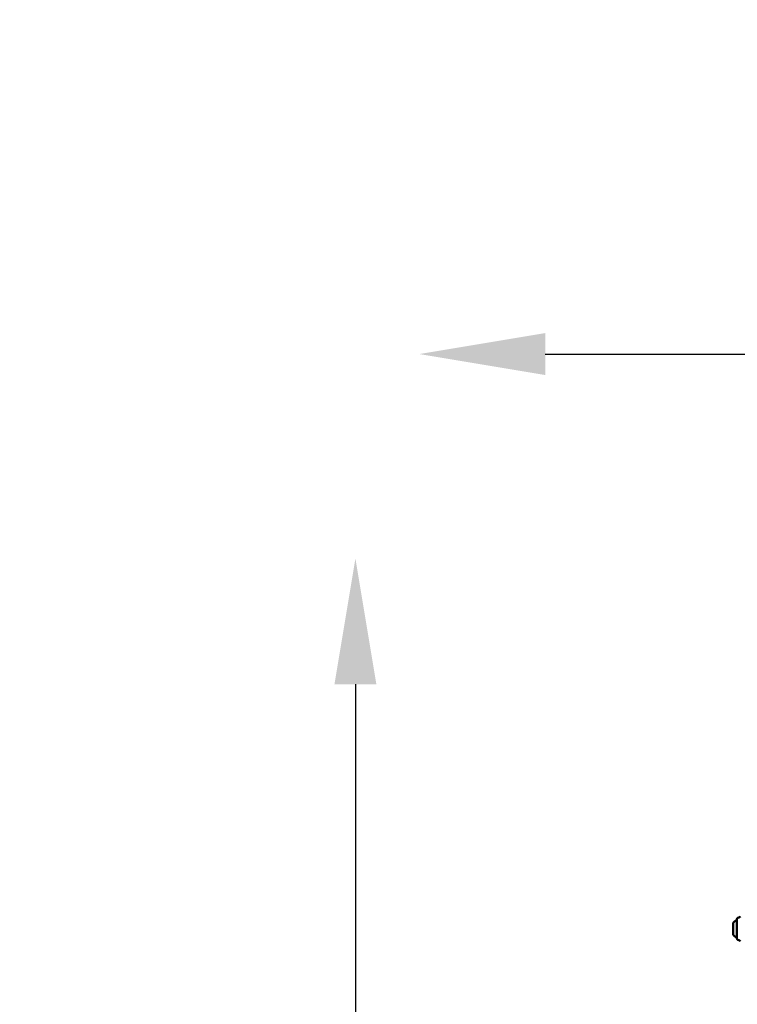
# Model space of a CAD drawing. Units: millimetres. Extents: x -12895 to 18629, y 7636 to 10726.
# Drawn here: x 16061 to 16917, y 9552 to 10726 of the extents above; entities that cross this region are included whole.
import ezdxf

# ---------------------------------------------------------------- set-up
doc = ezdxf.new("R2010")
doc.units = ezdxf.units.MM
doc.layers.add('Visible (ISO)', color=7, linetype='Continuous', lineweight=50)
doc.layers.add('Visible Narrow (ISO)', color=7, linetype='Continuous', lineweight=35)
doc.styles.get("Standard").update_dxf_attribs({"font": 'Square-721-BT.ttf'})
doc.dimstyles.new('OLCU', dxfattribs={"dimtxt": 300, "dimasz": 150, "dimexe": 0.18, "dimexo": 0.0625, "dimgap": 50, "dimtad": 1, "dimdec": 0, "dimlfac": 0.1, "dimrnd": 5, "dimzin": 0, "dimdsep": 46, "dimtxsty": 'Standard', "dimcen": 0.09, "dimse1": 1, "dimse2": 1, "dimadec": 0, "dimazin": 0, "dimtfac": 1, "dimtdec": 0, "dimtofl": 0, "dimtmove": 0, "dimatfit": 3, "dimfxl": 1, "dimtolj": 1, "dimtzin": 0, "dimarcsym": 0})

# ---------------------------------------------------------------- blocks, each defined once
blk = doc.blocks.new('*D7')
at = {"color": 0, "lineweight": -2, "transparency": 16777216}
blk.add_line((16688.1, 10326.9), (18138.8, 10326.9), dxfattribs=at)
at = {"color": 0, "transparency": 16777216}
for points in [[(16688.1, 10351.9), (16688.1, 10301.9), (16538.1, 10326.9)], [(18138.8, 10351.9), (18138.8, 10301.9), (18288.8, 10326.9)]]:
    blk.add_solid(points, dxfattribs=at)
at = {"layer": 'Defpoints', "color": 0, "transparency": 16777216}
for p in [(18288.8, 10326.9), (16538.1, 7662.2), (18288.8, 7659.8)]:
    blk.add_point(p, dxfattribs=at)
at = {"color": 0, "transparency": 16777216, "insert": (17413.4, 10528.7), "char_height": 300, "attachment_point": 5}
blk.add_mtext('\\A1;175', dxfattribs=at)
blk = doc.blocks.new('*D8')
at = {"color": 0, "lineweight": -2, "transparency": 16777216}
blk.add_line((16461.7, 9933.1), (16461.7, 7803.6), dxfattribs=at)
at = {"color": 0, "transparency": 16777216}
for points in [[(16436.7, 9933.1), (16486.7, 9933.1), (16461.7, 10083.1)], [(16436.7, 7803.6), (16486.7, 7803.6), (16461.7, 7653.6)]]:
    blk.add_solid(points, dxfattribs=at)
at = {"layer": 'Defpoints', "color": 0, "transparency": 16777216}
for p in [(16961.3, 10083.1), (16461.7, 7653.6), (17066.5, 7653.6)]:
    blk.add_point(p, dxfattribs=at)
at = {"color": 0, "transparency": 16777216, "insert": (16258.1, 8868.3), "char_height": 300, "attachment_point": 5, "rotation": 90}
blk.add_mtext('\\A1;245', dxfattribs=at)

msp = doc.modelspace()

# ---------------------------------------------------------------- linework, layer by layer
at = {"layer": 'Visible (ISO)'}
for p, q in [((16916.6, 9653.3), (16916.6, 9629.7)), ((16912.3, 9634.5), (16912.3, 9648.5))]:
    msp.add_line(p, q, dxfattribs=at)
for centre, radius, start, end in [((16922.1, 9641.6), 12, 117.2666, 144.8959), ((16917.2, 9653.3), 0.6, 122.5033, 180), ((16938.4, 9620.1), 40, 115.8653, 122.5033), ((16922.1, 9641.4), 12, 215.1041, 242.7334), ((16917.2, 9629.7), 0.6, 180, 237.4967), ((16938.4, 9662.9), 40, 237.4967, 244.0602)]:
    msp.add_arc(centre, radius, start, end, dxfattribs=at)
at = {"layer": 'Visible Narrow (ISO)'}
msp.add_line((16916.9, 9653.7), (16916.9, 9629.4), dxfattribs=at)

# ---------------------------------------------------------------- dimensions: what is measured, and where the dimension line sits
dim = msp.add_linear_dim(base=(18288.8, 10326.9), p1=(16538.1, 7662.2), p2=(18288.8, 7659.8), dimstyle='OLCU')
dim.commit()
dim.dimension.update_dxf_attribs({"geometry": '*D7', "text_midpoint": (17413.4, 10528.7)})
dim = msp.add_linear_dim(base=(16461.7, 7653.6), p1=(16961.3, 10083.1), p2=(17066.5, 7653.6), angle=90, dimstyle='OLCU')
dim.commit()
dim.dimension.update_dxf_attribs({"geometry": '*D8', "text_midpoint": (16258.1, 8868.3)})

doc.saveas('drawing.dxf')
